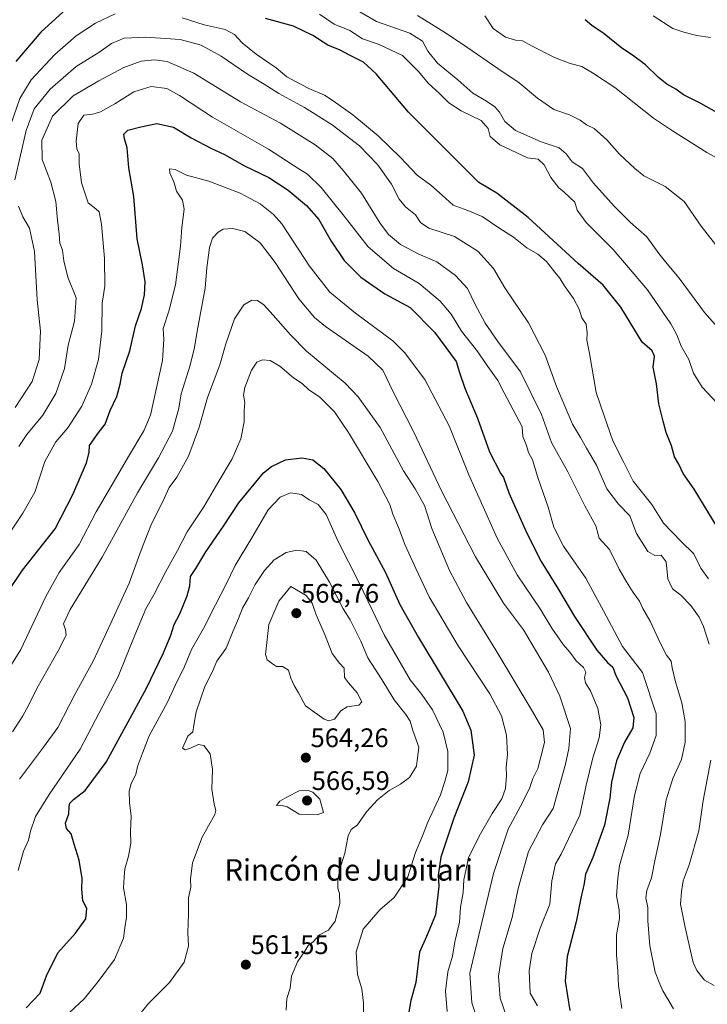
# Model space of a CAD drawing. Units: metres. Extents: x 624920 to 628385, y 4706420 to 4708796.
# Drawn here: x 626500 to 626756, y 4707695 to 4708063 of the extents above; entities that cross this region are included whole.
import ezdxf
from ezdxf.enums import TextEntityAlignment as Align

# ---------------------------------------------------------------- set-up
doc = ezdxf.new("R2010")
doc.units = ezdxf.units.M
doc.header["$MEASUREMENT"] = 0
for name, color, linetype, lineweight in [('Carátula', 7, 'Continuous', 5), ('Curva de nivel maestra', 36, 'Continuous', 30), ('Curva de nivel normal', 36, 'Continuous', 0), ('Punto de cota en terreno', 7, 'Continuous', 0), ('Rótulo de punto de cota en terreno', 19, 'Continuous', 0), ('Texto cartográfico', 19, 'Continuous', 0)]:
    doc.layers.add(name, color=color, linetype=linetype, lineweight=lineweight)
doc.styles.add('Arial', font='txt', dxfattribs={"height": 0.2})

# ---------------------------------------------------------------- blocks, each defined once
blk = doc.blocks.new('*U176')
at = {"layer": 'Curva de nivel normal', "color": 36, "linetype": 'Continuous', "lineweight": 0}
blk.add_polyline3d([(626760.91, 4707976.97, 485), (626754.2, 4707985.59, 485), (626747.79, 4707994.77, 485), (626740.7, 4708000.43, 485), (626732.8, 4708004.42, 485), (626729.4, 4708007.12, 485), (626723.65, 4708012.52, 485), (626718.97, 4708017.84, 485), (626714.26, 4708022.16, 485), (626711.35, 4708023.48, 485), (626708.97, 4708025.26, 485), (626705.04, 4708027.15, 485), (626699.18, 4708029.22, 485), (626693.03, 4708033.39, 485), (626686.17, 4708039.22, 485), (626678.28, 4708044.46, 485), (626666.67, 4708052.55, 485), (626658.65, 4708057.82, 485), (626648.22, 4708064.28, 485)], dxfattribs=at)
blk = doc.blocks.new('*U178')
at = {"layer": 'Curva de nivel normal', "color": 36, "linetype": 'Continuous', "lineweight": 0}
blk.add_polyline3d([(626499.32, 4707903.24, 515), (626502.33, 4707907.73, 515), (626508.33, 4707914.94, 515), (626513.16, 4707923.07, 515), (626516.46, 4707932.44, 515), (626517.82, 4707941.14, 515), (626520.1, 4707950.06, 515), (626520.75, 4707958.81, 515), (626517.68, 4707966.54, 515), (626516.12, 4707972.63, 515), (626515.7, 4707976.66, 515), (626514.73, 4707979.22, 515), (626514.44, 4707982.62, 515), (626513.78, 4707987.83, 515), (626513.12, 4707994.83, 515), (626511.3, 4708002.01, 515), (626508.08, 4708010.48, 515), (626507.94, 4708017.74, 515), (626511.88, 4708026.65, 515), (626519.6, 4708034.34, 515), (626529.28, 4708039.87, 515), (626538.61, 4708044.91, 515), (626545.1, 4708047.24, 515), (626550, 4708047.79, 515), (626554.75, 4708047.12, 515), (626564.72, 4708042.75, 515), (626582.14, 4708032.1, 515), (626597.07, 4708024.09, 515), (626609.97, 4708016.02, 515), (626616.6, 4708010.91, 515), (626620.56, 4708006.29, 515), (626627.32, 4707997.96, 515), (626634.17, 4707986.89, 515), (626637.42, 4707982.44, 515), (626641.85, 4707978.74, 515), (626648.76, 4707975.1, 515), (626655.53, 4707972.25, 515), (626662.48, 4707967.14, 515), (626666.91, 4707962.38, 515), (626669.69, 4707956.6, 515), (626673.52, 4707949.41, 515), (626678.24, 4707942.54, 515), (626686.68, 4707931.15, 515), (626694.56, 4707915.29, 515), (626698.32, 4707904.72, 515), (626704.45, 4707893.84, 515), (626710.74, 4707881.11, 515), (626714.8, 4707873.62, 515), (626716.04, 4707869, 515), (626720.01, 4707864.78, 515), (626723.59, 4707857.5, 515), (626726.25, 4707852.68, 515), (626728.8, 4707848.71, 515), (626731.22, 4707845.51, 515), (626732.42, 4707842.74, 515), (626735.11, 4707838, 515), (626738.82, 4707829.96, 515), (626741.29, 4707825.34, 515), (626742.97, 4707823.06, 515), (626743.41, 4707820.54, 515), (626744.63, 4707815.39, 515), (626746.91, 4707807.47, 515), (626748.19, 4707800.53, 515), (626748.26, 4707792.76, 515), (626746.8, 4707786.28, 515), (626743.56, 4707779.24, 515), (626741.11, 4707771.22, 515), (626739.04, 4707758.31, 515), (626736.97, 4707749.12, 515), (626735.65, 4707742.12, 515), (626733.88, 4707737.45, 515), (626733.47, 4707734.68, 515), (626734.27, 4707731.01, 515), (626734.29, 4707726.02, 515), (626735.07, 4707716.69, 515), (626736.96, 4707706.85, 515), (626738.32, 4707703.42, 515), (626739.87, 4707699.87, 515), (626741.73, 4707696.79, 515), (626743.82, 4707693.16, 515)], dxfattribs=at)
blk = doc.blocks.new('*U186')
at = {"layer": 'Curva de nivel normal', "color": 36, "linetype": 'Continuous', "lineweight": 0}
blk.add_polyline3d([(626499.1, 4707744.9, 545), (626501.1, 4707752.11, 545), (626502.96, 4707756.2, 545), (626503.72, 4707759.62, 545), (626505.64, 4707765.05, 545), (626510.63, 4707773.26, 545), (626522.28, 4707790.24, 545), (626536.51, 4707817.36, 545), (626542.64, 4707832.83, 545), (626546.85, 4707842.63, 545), (626549.94, 4707848.16, 545), (626554.22, 4707856.63, 545), (626558.6, 4707864.46, 545), (626562.2, 4707871.44, 545), (626568.45, 4707880.72, 545), (626573.63, 4707889.75, 545), (626579.02, 4707898.63, 545), (626582.22, 4707906.12, 545), (626583.55, 4707912.53, 545), (626583.55, 4707916.79, 545), (626583.74, 4707919.78, 545), (626583.24, 4707922.46, 545), (626583.79, 4707925.29, 545), (626586.3, 4707931.83, 545), (626588.25, 4707934.8, 545), (626590.32, 4707935.68, 545), (626593.26, 4707935.47, 545), (626596.84, 4707933.35, 545), (626601.9, 4707928.95, 545), (626605.2, 4707926.8, 545), (626607.62, 4707924.48, 545), (626611.71, 4707921.84, 545), (626617.23, 4707916.26, 545), (626622.52, 4707908.54, 545), (626633.46, 4707890.19, 545), (626637.87, 4707881.57, 545), (626639.04, 4707877.98, 545), (626641.16, 4707873.07, 545), (626643.66, 4707866.47, 545), (626647.62, 4707857.72, 545), (626652.57, 4707847.08, 545), (626663.48, 4707828.82, 545), (626675.3, 4707810.93, 545), (626679.57, 4707802.66, 545), (626681.44, 4707795.46, 545), (626681.82, 4707788.25, 545), (626681.36, 4707783.46, 545), (626681.5, 4707780.34, 545), (626681.15, 4707775.5, 545), (626679.75, 4707771.62, 545), (626676.13, 4707766.16, 545), (626671.3, 4707757.68, 545), (626667.27, 4707749.57, 545), (626665.5, 4707741.33, 545), (626665.32, 4707736.67, 545), (626664.37, 4707731.21, 545), (626663.93, 4707725.56, 545), (626662.22, 4707718.24, 545), (626661.28, 4707712.8, 545), (626659.61, 4707706.97, 545), (626658.72, 4707699.83, 545), (626659.32, 4707692.22, 545)], dxfattribs=at)
blk = doc.blocks.new('*U187')
at = {"layer": 'Curva de nivel normal', "color": 36, "linetype": 'Continuous', "lineweight": 0}
blk.add_polyline3d([(626736.28, 4708064.19, 470), (626743.55, 4708059.47, 470), (626747.77, 4708058.08, 470), (626752.6, 4708056.9, 470), (626757.7, 4708056.09, 470)], dxfattribs=at)
blk = doc.blocks.new('*U188')
at = {"layer": 'Curva de nivel normal', "color": 36, "linetype": 'Continuous', "lineweight": 0}
blk.add_polyline3d([(626599.21, 4707692.7, 560), (626599.48, 4707697, 560), (626600.75, 4707700.92, 560), (626601.2, 4707705.33, 560), (626603.4, 4707710.69, 560), (626606.11, 4707714.69, 560), (626607.38, 4707716.81, 560), (626609.24, 4707718.23, 560), (626611.6, 4707720.82, 560), (626614.99, 4707722.55, 560), (626617.54, 4707725.96, 560), (626619.25, 4707732.49, 560), (626619.18, 4707736.13, 560), (626618.5, 4707738.28, 560), (626618.46, 4707741.19, 560), (626619.28, 4707745.34, 560), (626621.14, 4707751.34, 560), (626622.33, 4707757.88, 560), (626623.52, 4707760.17, 560), (626625.86, 4707761.88, 560), (626629.21, 4707766.76, 560), (626633.3, 4707771.33, 560), (626637.69, 4707774.76, 560), (626641.92, 4707777.07, 560), (626645.22, 4707779.58, 560), (626647.87, 4707783.79, 560), (626648.72, 4707791, 560), (626646.45, 4707797.15, 560), (626645.46, 4707800.69, 560), (626643.94, 4707803.19, 560), (626639.51, 4707808.65, 560), (626634.88, 4707816.25, 560), (626629.7, 4707824.3, 560), (626627.08, 4707830.59, 560), (626624.82, 4707834.98, 560), (626623.06, 4707838.57, 560), (626620.52, 4707842.6, 560), (626615.4, 4707852.54, 560), (626610.44, 4707860.85, 560), (626606.71, 4707864.06, 560), (626603.18, 4707864.59, 560), (626599.15, 4707863.73, 560), (626594.77, 4707860.91, 560), (626591.15, 4707856.98, 560), (626587.61, 4707851.7, 560), (626585.16, 4707846.8, 560), (626582.86, 4707842.94, 560), (626581.43, 4707839.01, 560), (626579.35, 4707834.4, 560), (626576.85, 4707827.91, 560), (626573.32, 4707823.07, 560), (626571.54, 4707819.01, 560), (626568.88, 4707813.64, 560), (626565.6, 4707804.19, 560), (626564.68, 4707799.12, 560), (626564.32, 4707796.68, 560), (626562.46, 4707795.01, 560), (626560.48, 4707790.53, 560), (626561.46, 4707789.99, 560), (626563.49, 4707790.58, 560), (626566.31, 4707791.92, 560), (626568.51, 4707791.58, 560), (626570.85, 4707788.52, 560), (626571.71, 4707782.66, 560), (626571.47, 4707775.28, 560), (626572.26, 4707769.66, 560), (626572.94, 4707767.33, 560), (626572.55, 4707765.76, 560), (626567.78, 4707757.36, 560), (626564.16, 4707747.76, 560), (626563.44, 4707741.68, 560), (626563.54, 4707738.68, 560), (626562.72, 4707734.68, 560), (626562.69, 4707728.68, 560), (626562.44, 4707721.66, 560), (626562.75, 4707716.57, 560), (626561.14, 4707710.66, 560), (626555.62, 4707703.07, 560), (626547.76, 4707695.18, 560), (626541.28, 4707687.26, 560)], dxfattribs=at)
blk = doc.blocks.new('*U193')
at = {"layer": 'Curva de nivel normal', "color": 36, "linetype": 'Continuous', "lineweight": 0}
for points in [[(626759.04, 4707701.9, 510), (626755.42, 4707703.95, 510), (626752.57, 4707707.48, 510), (626751.24, 4707710.53, 510), (626748.22, 4707723.63, 510), (626746.47, 4707732.34, 510), (626746.87, 4707737.01, 510), (626747.46, 4707741.01, 510), (626749.76, 4707747.01, 510), (626753.34, 4707759.68, 510), (626754.9, 4707771.01, 510), (626757.75, 4707786.12, 510)], [(626757.2, 4707829.48, 510), (626755.1, 4707836.01, 510), (626753.46, 4707839.53, 510), (626750.28, 4707843.93, 510), (626746.54, 4707847.77, 510), (626743.47, 4707850.14, 510), (626741.72, 4707853.86, 510), (626741.12, 4707860.17, 510), (626739.26, 4707862.67, 510), (626736.85, 4707862.59, 510), (626734.32, 4707864.06, 510), (626730.02, 4707870.76, 510), (626727.58, 4707877.4, 510), (626723.36, 4707881.76, 510), (626719.02, 4707887.5, 510), (626715.14, 4707896.27, 510), (626711.33, 4707902.65, 510), (626709.1, 4707906.6, 510), (626706.14, 4707911.67, 510), (626700.15, 4707925.73, 510), (626695.92, 4707937.35, 510), (626689.74, 4707949.53, 510), (626680.84, 4707962.54, 510), (626676.6, 4707969.81, 510), (626670.83, 4707976.21, 510), (626662.09, 4707981.79, 510), (626652.44, 4707984.84, 510), (626649.32, 4707986.97, 510), (626647.52, 4707989.87, 510), (626643.82, 4707992.83, 510), (626641.44, 4707995.65, 510), (626638.59, 4708001.27, 510), (626633.29, 4708008.69, 510), (626626.54, 4708015.59, 510), (626616.36, 4708023.41, 510), (626606.07, 4708029.89, 510), (626596.44, 4708035.16, 510), (626591.03, 4708038.65, 510), (626584.76, 4708042.43, 510), (626574.97, 4708049.1, 510), (626567.43, 4708053.23, 510), (626559.61, 4708055.3, 510), (626546.78, 4708056.26, 510), (626538.68, 4708055.82, 510), (626533.96, 4708053.8, 510), (626529.28, 4708050.45, 510), (626520.83, 4708045.28, 510), (626511.01, 4708036.84, 510), (626505.12, 4708029.42, 510), (626502.08, 4708021.32, 510), (626497.84, 4708002.98, 510)], [(626499.27, 4707993.1, 510), (626500.87, 4707989.07, 510), (626503.38, 4707984.86, 510), (626505.16, 4707976.16, 510), (626506.17, 4707958.12, 510), (626507.41, 4707946.42, 510), (626506.95, 4707935.8, 510), (626504.38, 4707927.52, 510), (626498.05, 4707917.88, 510)]]:
    blk.add_polyline3d(points, dxfattribs=at)
blk = doc.blocks.new('*U197')
at = {"layer": 'Curva de nivel normal', "color": 36, "linetype": 'Continuous', "lineweight": 0}
blk.add_polyline3d([(626768.38, 4708006.54, 480), (626756.3, 4708013.18, 480), (626743.48, 4708021.2, 480), (626736.35, 4708025.97, 480), (626721.91, 4708037.42, 480), (626713.55, 4708042.85, 480), (626709.62, 4708045.28, 480), (626705.22, 4708046.43, 480), (626699.38, 4708048.64, 480), (626691.11, 4708052.83, 480), (626687.44, 4708054.83, 480), (626684.87, 4708055.07, 480), (626681.07, 4708056.22, 480), (626676.57, 4708059.46, 480), (626673.36, 4708064.24, 480)], dxfattribs=at)
blk = doc.blocks.new('*U199')
at = {"layer": 'Curva de nivel normal', "color": 36, "linetype": 'Continuous', "lineweight": 0}
blk.add_polyline3d([(626693.08, 4707694.25, 530), (626690.34, 4707699.02, 530), (626689.98, 4707707.35, 530), (626690.95, 4707713.8, 530), (626694.12, 4707723.34, 530), (626697.66, 4707732.24, 530), (626698.45, 4707741.04, 530), (626699.77, 4707747.31, 530), (626701.89, 4707751.01, 530), (626708.93, 4707765.55, 530), (626711.25, 4707776.74, 530), (626713.68, 4707786.92, 530), (626716.11, 4707794.4, 530), (626716.66, 4707799.34, 530), (626715.57, 4707805.34, 530), (626712.85, 4707812.01, 530), (626711.02, 4707815.01, 530), (626710.62, 4707817.01, 530), (626711.1, 4707818.94, 530), (626710.3, 4707820.71, 530), (626707.46, 4707823.25, 530), (626705.18, 4707826.5, 530), (626702.7, 4707829.37, 530), (626698.44, 4707835.38, 530), (626694.08, 4707842.68, 530), (626685.5, 4707855.3, 530), (626677.95, 4707868.98, 530), (626667.38, 4707892.68, 530), (626660.02, 4707910.95, 530), (626650.94, 4707928.34, 530), (626643.35, 4707938.4, 530), (626639, 4707942.73, 530), (626625.09, 4707953.15, 530), (626615.57, 4707960.96, 530), (626607.92, 4707970.72, 530), (626597.55, 4707986.48, 530), (626594.52, 4707990.01, 530), (626589.53, 4707993.96, 530), (626581.97, 4707997.91, 530), (626570.36, 4708002.38, 530), (626562, 4708004.61, 530), (626557.75, 4708006.73, 530), (626555.65, 4708007.06, 530), (626555.7, 4708005.52, 530), (626557.38, 4708001.86, 530), (626558.28, 4707998.74, 530), (626560.43, 4707995.32, 530), (626561.06, 4707991.99, 530), (626560.25, 4707985.1, 530), (626559.76, 4707978.08, 530), (626558.95, 4707972.26, 530), (626557.89, 4707963.66, 530), (626555.35, 4707953.83, 530), (626553.3, 4707947.41, 530), (626553.57, 4707943.31, 530), (626552.97, 4707935.39, 530), (626548.5, 4707915.05, 530), (626546.01, 4707909.17, 530), (626540.32, 4707899.56, 530), (626532.84, 4707886.74, 530), (626528.3, 4707878.9, 530), (626521.9, 4707866.61, 530), (626514.42, 4707856.17, 530), (626509.39, 4707847.19, 530), (626500.16, 4707827.43, 530), (626493.16, 4707816.2, 530)], dxfattribs=at)
blk = doc.blocks.new('*U200')
at = {"layer": 'Curva de nivel normal', "color": 36, "linetype": 'Continuous', "lineweight": 0}
blk.add_polyline3d([(626496.98, 4707796.68, 535), (626500.9, 4707802.68, 535), (626503.11, 4707806.82, 535), (626506.06, 4707812.91, 535), (626514.56, 4707827.82, 535), (626517.05, 4707832.97, 535), (626516.84, 4707834.84, 535), (626516.08, 4707836.97, 535), (626518.57, 4707842.34, 535), (626530.45, 4707862, 535), (626543.7, 4707886, 535), (626551.53, 4707899, 535), (626556.71, 4707908.98, 535), (626559.07, 4707917.66, 535), (626559.97, 4707923, 535), (626563.29, 4707933.66, 535), (626564.96, 4707940.29, 535), (626565.9, 4707946.43, 535), (626568.99, 4707962.42, 535), (626569.57, 4707970.1, 535), (626570.56, 4707977.66, 535), (626571.71, 4707981.1, 535), (626573.76, 4707983.36, 535), (626575.73, 4707984.43, 535), (626579.29, 4707984.79, 535), (626583.72, 4707983.6, 535), (626589.52, 4707979.44, 535), (626595.14, 4707972, 535), (626603.87, 4707958.5, 535), (626609.8, 4707951.52, 535), (626613.88, 4707948.11, 535), (626629.84, 4707936.99, 535), (626635.28, 4707931.86, 535), (626639.02, 4707923.96, 535), (626646.85, 4707908.67, 535), (626657.2, 4707886.78, 535), (626669.92, 4707862.07, 535), (626680.42, 4707844.8, 535), (626687.88, 4707834.83, 535), (626692.63, 4707826.52, 535), (626697.18, 4707818.96, 535), (626701.37, 4707809.95, 535), (626705.43, 4707797.88, 535), (626704.79, 4707790.42, 535), (626703.58, 4707784.55, 535), (626698.97, 4707768.02, 535), (626694.97, 4707761.88, 535), (626689.69, 4707751.98, 535), (626685.81, 4707738.2, 535), (626683.6, 4707727.34, 535), (626680.12, 4707715.73, 535), (626678.45, 4707705.41, 535), (626679.11, 4707697.12, 535), (626683.93, 4707683.08, 535)], dxfattribs=at)
blk = doc.blocks.new('*U203')
at = {"layer": 'Curva de nivel normal', "color": 36, "linetype": 'Continuous', "lineweight": 0}
blk.add_polyline3d([(626763.26, 4707944.48, 490), (626755.45, 4707953.35, 490), (626746.01, 4707966.24, 490), (626740.87, 4707972.27, 490), (626738.38, 4707975.44, 490), (626733.93, 4707981.66, 490), (626727.72, 4707987.11, 490), (626721.66, 4707993.05, 490), (626713.99, 4708001.71, 490), (626709.82, 4708007.2, 490), (626705.98, 4708009.6, 490), (626703.82, 4708012.69, 490), (626701.21, 4708014.92, 490), (626694.4, 4708017.14, 490), (626684.86, 4708021.3, 490), (626680.92, 4708024.75, 490), (626678.92, 4708028.17, 490), (626677.08, 4708030.22, 490), (626674, 4708032.34, 490), (626668.88, 4708035.34, 490), (626663.32, 4708040.24, 490), (626655.76, 4708046.47, 490), (626652.07, 4708050.99, 490), (626650.14, 4708054.72, 490), (626645.39, 4708057.78, 490), (626632.99, 4708062.09, 490), (626625.86, 4708066.2, 490)], dxfattribs=at)
blk = doc.blocks.new('*U204')
at = {"layer": 'Curva de nivel normal', "color": 36, "linetype": 'Continuous', "lineweight": 0}
blk.add_polyline3d([(626760.29, 4707919.31, 495), (626754.6, 4707925.41, 495), (626751.33, 4707930.74, 495), (626749.58, 4707935.82, 495), (626746.74, 4707940.8, 495), (626745.11, 4707944.99, 495), (626742.9, 4707949.15, 495), (626734.18, 4707961.77, 495), (626726.34, 4707971.07, 495), (626721.23, 4707976.96, 495), (626711.23, 4707986.95, 495), (626707.91, 4707991.63, 495), (626707.02, 4707994.58, 495), (626703.06, 4707998.33, 495), (626700.99, 4707999.91, 495), (626698.07, 4708003.84, 495), (626695.57, 4708008.54, 495), (626693.29, 4708010.62, 495), (626689.35, 4708011.2, 495), (626678.94, 4708015.98, 495), (626675.41, 4708019.13, 495), (626674.66, 4708022.13, 495), (626672.02, 4708025.08, 495), (626664.57, 4708028.72, 495), (626659.93, 4708031.65, 495), (626656.56, 4708035.07, 495), (626652.26, 4708038.99, 495), (626648.67, 4708043.45, 495), (626642.6, 4708049.34, 495), (626633.95, 4708053.51, 495), (626627.69, 4708055.59, 495), (626622.99, 4708058.71, 495), (626617.08, 4708061.13, 495), (626611.66, 4708064.78, 495)], dxfattribs=at)
blk = doc.blocks.new('*U206')
at = {"layer": 'Curva de nivel normal', "color": 36, "linetype": 'Continuous', "lineweight": 0}
blk.add_polyline3d([(626673.72, 4707679.69, 540), (626668.53, 4707695.38, 540), (626667.82, 4707706.56, 540), (626670.58, 4707718.05, 540), (626676.6, 4707743.76, 540), (626682.12, 4707760.34, 540), (626687.52, 4707770.23, 540), (626690.26, 4707775.9, 540), (626691.33, 4707779.23, 540), (626693.17, 4707783.01, 540), (626694.31, 4707787.34, 540), (626695.65, 4707792.75, 540), (626695.18, 4707797.46, 540), (626690.32, 4707805.72, 540), (626677.56, 4707827.24, 540), (626666.49, 4707845.05, 540), (626660.22, 4707856.94, 540), (626653.61, 4707872.68, 540), (626650.86, 4707881.24, 540), (626647.4, 4707887.44, 540), (626643.02, 4707894.24, 540), (626634.35, 4707910.41, 540), (626626.08, 4707921.82, 540), (626621.24, 4707926.96, 540), (626606.81, 4707938.89, 540), (626600.82, 4707945, 540), (626594.29, 4707952.33, 540), (626590.9, 4707956.16, 540), (626588.44, 4707957.83, 540), (626586.32, 4707958, 540), (626583.34, 4707956.2, 540), (626579.96, 4707951, 540), (626576.73, 4707941.66, 540), (626574.43, 4707933.83, 540), (626569.82, 4707921.6, 540), (626566.69, 4707910.49, 540), (626562.78, 4707899.62, 540), (626558.42, 4707891.88, 540), (626555.48, 4707887.92, 540), (626553.1, 4707882.7, 540), (626548.92, 4707874.36, 540), (626545.01, 4707864.55, 540), (626540.59, 4707852.24, 540), (626533.74, 4707837.32, 540), (626527.25, 4707823.34, 540), (626520.32, 4707810.57, 540), (626513.89, 4707798.26, 540), (626508.6, 4707790.91, 540), (626499.61, 4707778.95, 540)], dxfattribs=at)
blk = doc.blocks.new('*U210')
at = {"layer": 'Curva de nivel normal', "color": 36, "linetype": 'Continuous', "lineweight": 0}
for points in [[(626756.92, 4707853.86, 505), (626754.01, 4707857.88, 505), (626751.42, 4707863.17, 505), (626746.66, 4707867.75, 505), (626740.13, 4707874.59, 505), (626735.75, 4707881.65, 505), (626728.76, 4707890.33, 505), (626725.26, 4707897.33, 505), (626721.26, 4707905.44, 505), (626717.91, 4707914.74, 505), (626714.96, 4707923.44, 505), (626712.45, 4707937.99, 505), (626711.46, 4707943.05, 505), (626711.64, 4707945.7, 505), (626711.23, 4707948.96, 505), (626709.66, 4707951.4, 505), (626708.58, 4707954.64, 505), (626706.54, 4707958.64, 505), (626703.37, 4707962.9, 505), (626701.26, 4707966.35, 505), (626699.53, 4707968.41, 505), (626696.44, 4707972.46, 505), (626693.21, 4707975.1, 505), (626689.09, 4707977.51, 505), (626684.06, 4707981.45, 505), (626678.62, 4707985.01, 505), (626672.37, 4707989.19, 505), (626667.05, 4707991.48, 505), (626661.61, 4707993.43, 505), (626657.52, 4707997.24, 505), (626653.22, 4708000.94, 505), (626648.11, 4708004.66, 505), (626641.86, 4708011.23, 505), (626633.52, 4708019.4, 505), (626624.16, 4708027.22, 505), (626616.72, 4708032.44, 505), (626613.5, 4708034.55, 505), (626607.68, 4708037.07, 505), (626602.68, 4708039.72, 505), (626599.41, 4708041.45, 505), (626595.48, 4708044.73, 505), (626588.02, 4708049.88, 505), (626582.8, 4708054.05, 505), (626579.89, 4708057.26, 505), (626576.43, 4708059.14, 505), (626568.58, 4708060.8, 505), (626560.36, 4708063.44, 505)], [(626535.3, 4708064.9, 505), (626528.01, 4708061.46, 505), (626520.77, 4708056.7, 505), (626512.75, 4708049.74, 505), (626503.95, 4708040.26, 505), (626499.76, 4708033.32, 505), (626495.14, 4708019.99, 505)]]:
    blk.add_polyline3d(points, dxfattribs=at)
blk = doc.blocks.new('*U212')
at = {"layer": 'Curva de nivel maestra', "color": 36, "linetype": 'Continuous', "lineweight": 30}
blk.add_polyline3d([(626765.14, 4708025.2, 475), (626754.08, 4708031.48, 475), (626747.56, 4708034.62, 475), (626744.7, 4708036.77, 475), (626741.32, 4708038.72, 475), (626738.26, 4708041.18, 475), (626733.35, 4708045.83, 475), (626728.6, 4708049.52, 475), (626724.54, 4708052.16, 475), (626717.91, 4708057.51, 475), (626713.37, 4708060.64, 475), (626710.84, 4708062.76, 475)], dxfattribs=at)
blk = doc.blocks.new('*U219')
at = {"layer": 'Curva de nivel maestra', "color": 36, "linetype": 'Continuous', "lineweight": 30}
for points in [[(626760.25, 4707873.04, 500), (626751.52, 4707887.32, 500), (626747.49, 4707893.16, 500), (626745.9, 4707896.67, 500), (626744.23, 4707899.38, 500), (626743.13, 4707903.51, 500), (626741.15, 4707908.56, 500), (626740.05, 4707912.75, 500), (626738.42, 4707919.19, 500), (626737.5, 4707926.66, 500), (626736.27, 4707932.96, 500), (626736.8, 4707936.99, 500), (626735.85, 4707939, 500), (626732.19, 4707942.32, 500), (626724.17, 4707955.34, 500), (626717.53, 4707963.62, 500), (626708.27, 4707971.65, 500), (626689.6, 4707988.91, 500), (626677.92, 4707997.97, 500), (626671.13, 4708001.9, 500), (626644.88, 4708028.2, 500), (626632.87, 4708042.52, 500), (626628.13, 4708046.84, 500), (626622.8, 4708049.52, 500), (626619.36, 4708051.41, 500), (626614.82, 4708053.22, 500), (626609.13, 4708056.89, 500), (626601.96, 4708060.35, 500), (626591.5, 4708063.21, 500)], [(626518.69, 4708068.18, 500), (626507.6, 4708058.08, 500), (626498.21, 4708047.18, 500)]]:
    blk.add_polyline3d(points, dxfattribs=at)
blk = doc.blocks.new('5PATER')
at = {"layer": 'Carátula', "linetype": 'Continuous', "lineweight": 5}
h = blk.add_hatch(color=250, dxfattribs=at)
edge = h.paths.add_edge_path()
edge.add_ellipse((0, 0.01), major_axis=(-1.33, -1.34), ratio=0.999422, start_angle=0, end_angle=360)

msp = doc.modelspace()

# ---------------------------------------------------------------- linework, layer by layer
at = {"layer": 'Curva de nivel maestra', "color": 36, "linetype": 'Continuous', "lineweight": 30}
for points in [[(626494.83, 4707848.34, 525), (626500.7, 4707857.11, 525), (626512.88, 4707872.54, 525), (626519.55, 4707885.39, 525), (626524.58, 4707897.21, 525), (626525.57, 4707901.03, 525), (626525.7, 4707903.67, 525), (626528.98, 4707908.33, 525), (626531.56, 4707911.65, 525), (626533.5, 4707916.77, 525), (626535.92, 4707921.93, 525), (626537.22, 4707926.56, 525), (626537.95, 4707930.63, 525), (626540.76, 4707939.08, 525), (626542.98, 4707948.33, 525), (626545.13, 4707954.86, 525), (626546.32, 4707960.01, 525), (626546.48, 4707964.77, 525), (626545.51, 4707971.22, 525), (626543.57, 4707980.89, 525), (626542.3, 4707996.68, 525), (626540.4, 4708007.45, 525), (626539.87, 4708014.92, 525), (626538.81, 4708018.19, 525), (626538.52, 4708020, 525), (626540.04, 4708021.46, 525), (626544.9, 4708022.71, 525), (626550.95, 4708024.02, 525), (626557.09, 4708022.54, 525), (626563.74, 4708018.59, 525), (626571.27, 4708014.59, 525), (626576.12, 4708012.34, 525), (626583.62, 4708008.15, 525), (626592.7, 4708003.75, 525), (626599.97, 4707999.12, 525), (626606.74, 4707993.39, 525), (626611.35, 4707988.05, 525), (626616.01, 4707980.06, 525), (626620.92, 4707972.84, 525), (626627.05, 4707966.5, 525), (626636.02, 4707960.32, 525), (626645.51, 4707955.24, 525), (626654.6, 4707946.01, 525), (626662.68, 4707935, 525), (626663.94, 4707930.9, 525), (626665.93, 4707925.12, 525), (626670.63, 4707913.91, 525), (626675.18, 4707901.25, 525), (626679.3, 4707893.36, 525), (626680.35, 4707891.75, 525), (626682.39, 4707886.02, 525), (626689.04, 4707870.96, 525), (626694.49, 4707860.38, 525), (626700.95, 4707849.84, 525), (626706.84, 4707839.72, 525), (626715.28, 4707827.24, 525), (626719.22, 4707822.58, 525), (626721.2, 4707820.9, 525), (626722.38, 4707817.68, 525), (626726.63, 4707809.37, 525), (626729.02, 4707802.04, 525), (626728.65, 4707798.12, 525), (626725.6, 4707792.82, 525), (626722.63, 4707785.85, 525), (626720.66, 4707777.89, 525), (626720.12, 4707771.91, 525), (626718.05, 4707761.79, 525), (626713.7, 4707749.69, 525), (626711.01, 4707743.45, 525), (626710.44, 4707739.98, 525), (626709.25, 4707734.59, 525), (626707.47, 4707725.72, 525), (626704.17, 4707712.79, 525), (626703.39, 4707703.48, 525), (626705.12, 4707692.54, 525)], [(626502.14, 4707693.53, 550), (626507.37, 4707699.02, 550), (626509.75, 4707705.54, 550), (626513.93, 4707714.08, 550), (626520.57, 4707721.44, 550), (626524.44, 4707726.8, 550), (626524.81, 4707730.64, 550), (626523.29, 4707733.57, 550), (626522.83, 4707737.94, 550), (626523, 4707741.91, 550), (626521.93, 4707748.68, 550), (626519.99, 4707754.66, 550), (626518.89, 4707758.56, 550), (626517.19, 4707760.59, 550), (626516.85, 4707762.58, 550), (626518.09, 4707766.04, 550), (626518.11, 4707768.72, 550), (626518.41, 4707770.08, 550), (626519.78, 4707771.38, 550), (626524.12, 4707774.8, 550), (626531.99, 4707785.38, 550), (626539.46, 4707799.04, 550), (626547.1, 4707812.97, 550), (626553.4, 4707826.23, 550), (626556.13, 4707832.83, 550), (626557.38, 4707836.8, 550), (626559.51, 4707840.77, 550), (626562.28, 4707847.46, 550), (626563.17, 4707851.25, 550), (626563.47, 4707854.67, 550), (626565.49, 4707857.67, 550), (626569.22, 4707863.87, 550), (626575.77, 4707873.47, 550), (626581.53, 4707882.22, 550), (626590.78, 4707893.41, 550), (626593.76, 4707895.86, 550), (626598.92, 4707898.32, 550), (626605.02, 4707899.02, 550), (626609.17, 4707898.33, 550), (626613.26, 4707895.12, 550), (626619.67, 4707887.16, 550), (626624.86, 4707878.42, 550), (626629.76, 4707868.38, 550), (626636.24, 4707856.15, 550), (626641.67, 4707844.22, 550), (626648.67, 4707831.96, 550), (626665.17, 4707804.46, 550), (626668.16, 4707797.28, 550), (626669.45, 4707787.96, 550), (626667.14, 4707778.01, 550), (626661.8, 4707764.46, 550), (626656.91, 4707749.82, 550), (626655.91, 4707743.13, 550), (626656.19, 4707739.01, 550), (626655.76, 4707734.68, 550), (626655.02, 4707728.35, 550), (626651.61, 4707720.27, 550), (626649.01, 4707714.35, 550), (626647.59, 4707703.01, 550), (626645.7, 4707696.32, 550), (626643.99, 4707686.43, 550)]]:
    msp.add_polyline3d(points, dxfattribs=at)
at = {"layer": 'Curva de nivel normal', "color": 36, "linetype": 'Continuous', "lineweight": 0}
for points in [[(626495.6, 4707870.58, 520), (626500.88, 4707878.36, 520), (626505.36, 4707886.26, 520), (626509.08, 4707897.74, 520), (626513.22, 4707905.02, 520), (626517.61, 4707910.32, 520), (626522.83, 4707918.4, 520), (626526.49, 4707926.58, 520), (626529.06, 4707935.8, 520), (626530.34, 4707946.48, 520), (626530.47, 4707956.85, 520), (626531.52, 4707963.23, 520), (626531.3, 4707973.56, 520), (626530.2, 4707986.41, 520), (626529.37, 4707990.96, 520), (626528.06, 4707992.1, 520), (626525.24, 4707994.28, 520), (626522.78, 4708001.83, 520), (626521.95, 4708008.84, 520), (626521.87, 4708012.66, 520), (626520.99, 4708014.56, 520), (626520.73, 4708017.42, 520), (626521.56, 4708023.96, 520), (626523.63, 4708027.07, 520), (626526.95, 4708027.48, 520), (626529.89, 4708028.33, 520), (626535.27, 4708031.37, 520), (626542.37, 4708035.8, 520), (626548.8, 4708037.85, 520), (626554.61, 4708036.99, 520), (626559.36, 4708034.46, 520), (626571.72, 4708026.38, 520), (626592.61, 4708014.38, 520), (626603.97, 4708007.03, 520), (626607.22, 4708005.1, 520), (626612.28, 4708000.04, 520), (626620.48, 4707989.86, 520), (626629.88, 4707977.9, 520), (626639.33, 4707969.83, 520), (626648.82, 4707964.21, 520), (626656.72, 4707957.62, 520), (626660.84, 4707952.67, 520), (626664.73, 4707946.43, 520), (626670.74, 4707938.7, 520), (626673.92, 4707934, 520), (626678.25, 4707927.98, 520), (626680.58, 4707923.33, 520), (626687.33, 4707910.65, 520), (626687.61, 4707907.01, 520), (626688.93, 4707903.64, 520), (626689.66, 4707901.08, 520), (626691.22, 4707898.33, 520), (626693.19, 4707891.75, 520), (626697.11, 4707880.68, 520), (626699.19, 4707873.2, 520), (626702.75, 4707866.11, 520), (626711.08, 4707854.11, 520), (626715.42, 4707846, 520), (626717.74, 4707841.84, 520), (626724.87, 4707828.62, 520), (626732.28, 4707818.83, 520), (626737.42, 4707803.41, 520), (626737.44, 4707795.31, 520), (626735, 4707788.76, 520), (626731.37, 4707781.1, 520), (626729.27, 4707772.94, 520), (626726.88, 4707758.01, 520), (626723.7, 4707746.68, 520), (626723.12, 4707742.01, 520), (626722.53, 4707735.44, 520), (626723.55, 4707730.19, 520), (626723.65, 4707726.9, 520), (626722.6, 4707720.8, 520), (626722.52, 4707713.35, 520), (626723.05, 4707707.31, 520), (626723.26, 4707701.85, 520), (626724.62, 4707693.33, 520)], [(626628.09, 4707691.26, 555), (626628.13, 4707695.35, 555), (626627.5, 4707700.69, 555), (626625.82, 4707705.97, 555), (626625.4, 4707714.48, 555), (626627.95, 4707722.97, 555), (626634.22, 4707730.14, 555), (626639.52, 4707734.72, 555), (626644.6, 4707742.53, 555), (626647.49, 4707751.63, 555), (626650.1, 4707757.76, 555), (626652.08, 4707762.9, 555), (626656.78, 4707773.17, 555), (626658.43, 4707778.07, 555), (626659.53, 4707782.27, 555), (626659.6, 4707789.34, 555), (626657.82, 4707796.56, 555), (626653.86, 4707804.93, 555), (626649.84, 4707810.59, 555), (626645.57, 4707816.05, 555), (626635.79, 4707832.93, 555), (626626.65, 4707852.06, 555), (626618.44, 4707868.04, 555), (626614.14, 4707877.82, 555), (626611.1, 4707881.56, 555), (626607.77, 4707883.39, 555), (626604.87, 4707885.32, 555), (626600.79, 4707885.94, 555), (626596.94, 4707884.41, 555), (626592.44, 4707879.63, 555), (626586.4, 4707869.16, 555), (626580.16, 4707858.81, 555), (626576.85, 4707851.83, 555), (626572.78, 4707844.15, 555), (626568.34, 4707835.25, 555), (626563.82, 4707827.44, 555), (626561.26, 4707821.04, 555), (626557.79, 4707813.96, 555), (626554.9, 4707807.79, 555), (626548.06, 4707795.2, 555), (626545.52, 4707788.68, 555), (626543.72, 4707783.68, 555), (626543.06, 4707780.68, 555), (626541.27, 4707777.34, 555), (626540.58, 4707774.56, 555), (626540.75, 4707770.28, 555), (626541.36, 4707765.16, 555), (626541.11, 4707759.45, 555), (626541.25, 4707755.05, 555), (626540.37, 4707750.22, 555), (626538.93, 4707745.48, 555), (626538.65, 4707742.4, 555), (626538.4, 4707738.37, 555), (626539.52, 4707732.14, 555), (626539.62, 4707727.46, 555), (626538.91, 4707723.4, 555), (626538.41, 4707719.58, 555), (626535.04, 4707711.56, 555), (626529.03, 4707703.42, 555), (626523.85, 4707697.02, 555), (626518.22, 4707691.69, 555)], [(626615.12, 4707800.81, 565), (626617.23, 4707801.39, 565), (626619.6, 4707804.51, 565), (626622.02, 4707806.08, 565), (626626.35, 4707806.59, 565), (626627.42, 4707807.9, 565), (626625.76, 4707811.2, 565), (626622.42, 4707815, 565), (626620.95, 4707817.02, 565), (626620.9, 4707820.47, 565), (626619.13, 4707822.34, 565), (626616.36, 4707825.91, 565), (626613.5, 4707833.3, 565), (626610.38, 4707840.42, 565), (626608.95, 4707844.7, 565), (626606.68, 4707847.65, 565), (626600.98, 4707851, 565), (626596.5, 4707845.51, 565), (626592.76, 4707836.72, 565), (626591.52, 4707825.58, 565), (626592.16, 4707823.55, 565), (626594.05, 4707822.06, 565), (626595.53, 4707821.03, 565), (626597.79, 4707821.13, 565), (626600.02, 4707819.75, 565), (626600.97, 4707816.7, 565), (626602.2, 4707813.94, 565), (626603.83, 4707811.23, 565), (626606.36, 4707806.44, 565), (626613.4, 4707801.44, 565), (626615.12, 4707800.81, 565)], [(626610.76, 4707765.72, 565), (626613.18, 4707766.56, 565), (626611.77, 4707771.51, 565), (626609.15, 4707774.14, 565), (626607.37, 4707774.82, 565), (626604.11, 4707774.61, 565), (626599.51, 4707772.28, 565), (626596.78, 4707770.75, 565), (626595.53, 4707769.12, 565), (626597.2, 4707769.34, 565), (626599.62, 4707768.63, 565), (626604.08, 4707765.86, 565), (626610.76, 4707765.72, 565)]]:
    msp.add_polyline3d(points, dxfattribs=at)

# ---------------------------------------------------------------- block references
at = {"layer": 'Curva de nivel maestra', "color": 36, "linetype": 'Continuous', "lineweight": 30}
for name in ['*U219', '*U212']:
    msp.add_blockref(name, (0, 0), dxfattribs=at)
at = {"layer": 'Curva de nivel normal', "color": 36, "linetype": 'Continuous', "lineweight": 0}
for name in ['*U186', '*U206', '*U200', '*U199', '*U178', '*U188', '*U193', '*U210', '*U204', '*U203', '*U176', '*U197', '*U187']:
    msp.add_blockref(name, (0, 0), dxfattribs=at)
at = {"layer": 'Punto de cota en terreno', "linetype": 'Continuous', "lineweight": 0}
for p in [(626603, 4707841, 566.76), (626606.55, 4707787.01, 564.26), (626607, 4707771, 566.59), (626584.14, 4707709.69, 561.55)]:
    msp.add_blockref('5PATER', p, dxfattribs=at)

# ---------------------------------------------------------------- texts
at = {"layer": 'Rótulo de punto de cota en terreno', "color": 19, "linetype": 'Continuous', "lineweight": 0, "style": 'Arial'}
for s, p in [('566,76', (626604.76, 4707842.76)), ('564,26', (626608.31, 4707788.77)), ('566,59', (626608.76, 4707772.76)), ('561,55', (626585.9, 4707711.45))]:
    msp.add_text(s, height=7, dxfattribs=at).set_placement(p, align=Align.BOTTOM_LEFT)
at = {"layer": 'Texto cartográfico', "color": 19, "linetype": 'Continuous', "lineweight": 0, "style": 'Arial'}
msp.add_text('Rincón de Jupitari', height=8, dxfattribs=at).set_placement((626622.59, 4707745.09), align=Align.MIDDLE_CENTER)

doc.saveas('drawing.dxf')
